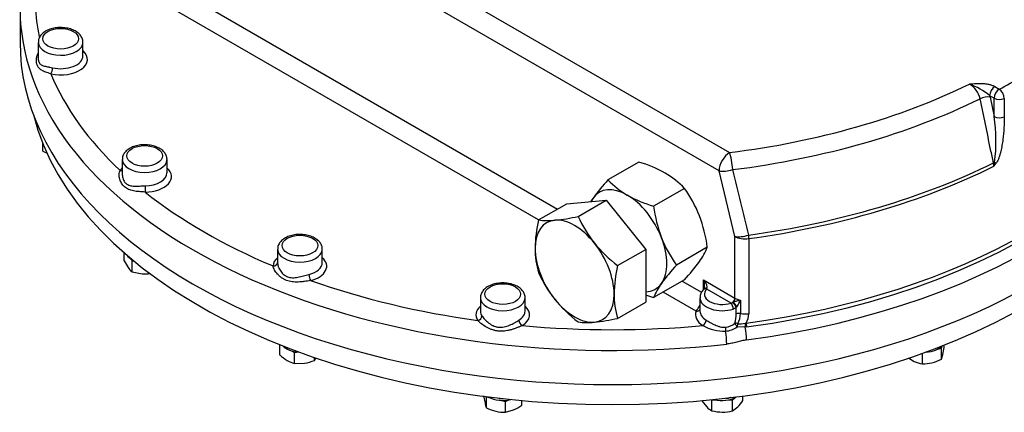
# Model space of a CAD drawing. Units: inches. Extents: x 0.3 to 11.4, y 0.3 to 7.9.
# Drawn here: x 8.5 to 9.1, y 2 to 2.3 of the extents above; entities that cross this region are included whole.
import ezdxf

# ---------------------------------------------------------------- set-up
doc = ezdxf.new("R2010")
doc.units = ezdxf.units.IN
doc.header["$MEASUREMENT"] = 0
for name, color, linetype in [('Default', 7, 'Continuous'), ('HSM16X40ZP-P', 7, 'Continuous'), ('HSM48X150ZP', 7, 'Continuous'), ('IW11D06-3', 7, 'Continuous'), ('IW11G05-Z', 7, 'Continuous'), ('NL16', 7, 'Continuous'), ('NM48ZP', 7, 'Continuous')]:
    doc.layers.add(name, color=color, linetype=linetype)

# ---------------------------------------------------------------- blocks, each defined once
blk = doc.blocks.new('SE4')
at = {"layer": 'HSM16X40ZP-P', "color": 7, "linetype": 'Continuous'}
for p, q in [((8.48056, 2.20061), (8.48056, 2.20566)), ((8.48056, 2.20061), (8.48344, 2.19923)), ((8.53433, 2.12825), (8.53433, 2.13348)), ((8.5385, 2.1296), (8.53955, 2.12815)), ((8.53955, 2.12815), (8.54072, 2.12806)), ((8.53955, 2.12097), (8.53955, 2.12815)), ((8.53955, 2.12097), (8.54631, 2.1196)), ((8.63719, 2.066), (8.63719, 2.07281)), ((8.6449, 2.06872), (8.64683, 2.06761)), ((8.64683, 2.06761), (8.64946, 2.06801)), ((8.64683, 2.06043), (8.64683, 2.06761)), ((9.06362, 2.06793), (9.06395, 2.06801)), ((9.07151, 2.06982), (9.07403, 2.07042)), ((9.07403, 2.07042), (9.07439, 2.07198)), ((9.07403, 2.06324), (9.07403, 2.07042)), ((9.07581, 2.07105), (9.07581, 2.07258)), ((8.66, 2.06247), (8.66, 2.06437)), ((8.66, 2.06247), (8.66112, 2.06433)), ((9.05213, 2.06411), (9.05602, 2.06177)), ((9.06143, 2.06023), (9.06143, 2.06713)), ((9.07403, 2.06324), (9.07492, 2.06629)), ((8.64683, 2.06043), (8.65342, 2.06059)), ((8.7717, 2.03902), (8.77259, 2.03425)), ((8.77345, 2.03852), (8.77348, 2.03839)), ((8.77348, 2.03839), (8.776, 2.03778)), ((8.77348, 2.03121), (8.77348, 2.03839)), ((8.78356, 2.03598), (8.78608, 2.03537)), ((8.78608, 2.03537), (8.78824, 2.03633)), ((8.78608, 2.0282), (8.78608, 2.03537)), ((8.7969, 2.03299), (8.7969, 2.03596)), ((8.91563, 2.03601), (8.91904, 2.03173)), ((8.92231, 2.0365), (8.92245, 2.03636)), ((8.92245, 2.03636), (8.92518, 2.03636)), ((8.92245, 2.02919), (8.92245, 2.03636)), ((8.93336, 2.03636), (8.93609, 2.03636)), ((8.93609, 2.03636), (8.93745, 2.03772)), ((8.93609, 2.02919), (8.93609, 2.03636)), ((8.94291, 2.03601), (8.94291, 2.03888)), ((8.78608, 2.0282), (8.79149, 2.02973)), ((8.93609, 2.02919), (8.9395, 2.03173))]:
    blk.add_line(p, q, dxfattribs=at)
for centre, radius, start, end in [((8.565, 2.14304), 0.03406, 205.73769, 214.49615), ((8.54776, 2.13131), 0.01321, 214.93601, 231.52392), ((8.54826, 2.14755), 0.02802, 266.00342, 276.57091), ((9.00124, 2.08251), 0.07544, 347.57787, 351.25958), ((8.65689, 2.08706), 0.02884, 226.8961, 238.92658), ((8.65098, 2.07785), 0.0179, 239.9266, 256.59733), ((8.64862, 2.08985), 0.02966, 279.30055, 292.56423), ((9.06419, 2.08027), 0.02023, 246.16671, 262.14509), ((9.06062, 2.08937), 0.02937, 284.01955, 297.17951), ((9.06204, 2.08535), 0.02513, 268.60977, 283.08667), ((8.91895, 2.05163), 0.0286, 315.9166, 326.88101), ((8.7944, 2.03898), 0.02232, 192.23713, 200.38129), ((8.78724, 2.05827), 0.03035, 243.03537, 255.76557), ((8.78542, 2.05289), 0.0247, 256.78747, 271.51609), ((8.77978, 2.0553), 0.02812, 294.61031, 307.5049), ((8.92906, 2.04159), 0.01405, 224.51663, 241.93632), ((8.92957, 2.0581), 0.02977, 256.17305, 269.42886), ((8.92907, 2.05736), 0.02904, 270.40169, 283.9964)]:
    blk.add_arc(centre, radius, start, end, dxfattribs=at)
at = {"layer": 'HSM48X150ZP', "color": 7, "linetype": 'Continuous'}
for p, q in [((8.80796, 2.15511), (8.82651, 2.16582)), ((8.82651, 2.16582), (8.85261, 2.16815)), ((8.83406, 2.15744), (8.85261, 2.16815)), ((8.85261, 2.16815), (8.87871, 2.13568)), ((8.86016, 2.12497), (8.87871, 2.13568)), ((8.87871, 2.13568), (8.87871, 2.10088)), ((8.86016, 2.09018), (8.87871, 2.10088))]:
    blk.add_line(p, q, dxfattribs=at)
for centre, radius, start, end in [((8.89566, 2.13469), 0.09005, 166.89066, 178.93202), ((8.81405, 2.19828), 0.0436, 261.97439, 276.09809), ((8.80549, 2.28408), 0.12982, 275.83252, 282.7146), ((8.91043, 2.19195), 0.0838, 204.31468, 218.42723), ((8.91647, 2.19853), 0.09263, 219.29758, 232.5672), ((8.86158, 2.13629), 0.05595, 179.92676, 196.59717), ((8.88361, 2.15438), 0.08296, 204.24301, 218.4989), ((8.94786, 2.10455), 0.09005, 166.89066, 178.93202), ((8.89141, 2.16248), 0.09413, 219.40355, 232.46123), ((8.91378, 2.10616), 0.05595, 179.92676, 196.59717), ((8.84017, 2.13207), 0.04465, 262.14097, 275.93152), ((8.83081, 2.22159), 0.13465, 275.95608, 282.59104)]:
    blk.add_arc(centre, radius, start, end, dxfattribs=at)
for major_axis, start_param, end_param in [((0.01845, -0.03196), 2.879793, 3.926991), ((-0.01845, 0.03196), 4.974188, 6.021386), ((0.01845, -0.03196), 0.785398, 1.832596), ((0.01845, -0.03196), 3.926991, 4.974188), ((0.01845, -0.03196), 4.974188, 6.021386), ((-0.01845, 0.03196), 2.879793, 3.926991)]:
    blk.add_ellipse((8.83173, 2.1213), major_axis=major_axis, ratio=0.57735, start_param=start_param, end_param=end_param, dxfattribs=at)
at = {"layer": 'IW11D06-3', "color": 7, "linetype": 'Continuous'}
blk.add_ellipse((8.85678, 2.25631), major_axis=(0.38632, 0), ratio=0.57735, start_param=3.283945, end_param=6.140833, dxfattribs=at)
at = {"layer": 'IW11G05-Z', "color": 7, "linetype": 'Continuous'}
for p, q in [((8.50106, 2.44963), (8.93412, 2.1996)), ((8.92716, 2.18755), (8.4941, 2.43758)), ((8.54092, 2.32375), (8.82049, 2.16234)), ((8.80796, 2.15511), (8.52839, 2.31652)), ((8.46554, 2.29488), (8.46554, 2.27238)), ((8.4776, 2.27232), (8.4776, 2.26154)), ((8.50713, 2.26348), (8.50713, 2.27232)), ((9.1093, 2.24312), (9.11219, 2.24145)), ((9.10582, 2.23709), (9.10605, 2.23611)), ((9.10871, 2.23542), (9.10582, 2.23709)), ((9.10605, 2.23611), (9.10871, 2.22334)), ((9.10871, 2.22334), (9.10871, 2.23542)), ((9.11549, 2.23532), (9.11549, 2.22324)), ((8.53308, 2.19499), (8.53308, 2.18529)), ((8.56261, 2.18615), (8.56261, 2.19499)), ((9.10856, 2.19054), (9.1083, 2.19279)), ((8.93755, 2.14431), (8.92716, 2.18755)), ((8.93755, 2.1036), (8.93755, 2.14431)), ((8.9468, 2.1428), (8.9468, 2.09325)), ((8.6356, 2.1358), (8.6356, 2.12693)), ((8.66512, 2.12696), (8.66512, 2.1358)), ((8.90282, 2.11481), (8.91559, 2.10744)), ((8.91676, 2.1156), (8.93755, 2.1036)), ((8.91676, 2.10908), (8.91676, 2.1156)), ((8.91208, 2.095), (8.8903, 2.10757)), ((8.91916, 2.10987), (8.91896, 2.10951)), ((8.93503, 2.10023), (8.91896, 2.10951)), ((8.76954, 2.10377), (8.76954, 2.09493)), ((8.79906, 2.09493), (8.79906, 2.10377)), ((8.91451, 2.10377), (8.91451, 2.09493)), ((8.93599, 2.10061), (8.93655, 2.10096)), ((8.94133, 2.10224), (8.94133, 2.0934)), ((8.93852, 2.0974), (8.93647, 2.09633)), ((8.939, 2.09801), (8.93852, 2.0974)), ((8.93852, 2.09311), (8.93852, 2.0974)), ((8.94434, 2.08691), (8.94506, 2.08706)), ((8.94444, 2.08442), (8.93917, 2.08449)), ((8.94532, 2.08452), (8.94444, 2.08442))]:
    blk.add_line(p, q, dxfattribs=at)
for centre, radius, start, end in [((9.08466, 2.23175), 0.01521, 12.83749, 59.1004), ((9.07636, 2.20147), 0.04623, 50.39902, 69.60098), ((9.00619, 2.20701), 0.10381, 352.32486, 9.05229), ((9.09061, 2.19547), 0.01862, 344.626, 352.81518), ((9.04241, 2.24336), 0.08465, 321.39194, 322.96722), ((-5.74263, -1.42902), 15.11791, 13.675175, 13.843778), ((8.92148, 2.10409), 0.00687, 132.54602, 182.99079), ((8.90652, 2.1191), 0.01433, 315.34568, 319.25945), ((8.91569, 2.11067), 0.00192, 329.75909, 7.01067), ((8.9347, 2.10247), 0.00226, 278.43372, 304.67738), ((8.91924, 2.11165), 0.02401, 325.39223, 336.92501), ((8.8955, 2.10841), 0.02133, 321.02718, 333.53426), ((8.93039, 2.09464), 0.01039, 275.55984, 313.09558), ((8.9185, 2.09342), 0.02002, 341.45306, 359.11578), ((8.92522, 2.09401), 0.01612, 332.64943, 357.84018), ((8.93402, 2.0935), 0.01278, 329.74527, 358.90473), ((8.93088, 2.11152), 0.02979, 241.11965, 271.12752), ((8.92997, 2.09804), 0.01637, 275.25324, 304.17772), ((8.94015, 2.11412), 0.02753, 268.72422, 278.74236)]:
    blk.add_arc(centre, radius, start, end, dxfattribs=at)
for centre, major_axis, ratio, start_param, end_param in [((8.85678, 2.30229), (-0.38745, 0), 0.57735, 1.801348, 3.209617), ((8.85678, 2.29488), (0.39124, 0), 0.57735, 3.110475, 3.209959), ((8.85678, 2.30292), (0.3814, 0), 0.57735, 3.170969, 3.264048), ((8.85678, 2.29488), (0.39124, 0), 0.57735, 3.209959, 4.906371), ((8.85678, 2.29596), (-0.39124, 0), 0.57735, 1.799006, 3.070464), ((8.85678, 2.27238), (-0.39124, 0), 0.57735, 0, 3.141593), ((8.49237, 2.27232), (-0.01476, 0), 0.57735, 0.001049, 3.117878), ((8.49237, 2.27232), (-0.01476, 0), 0.57735, 3.117878, 3.141593), ((8.49237, 2.26107), (-0.01772, 0), 0.57735, 1.197902, 3.727278), ((8.49237, 2.26348), (-0.01476, 0), 0.57735, 1.197902, 3.141593), ((8.85678, 2.40498), (0.3814, 0), 0.57735, -0.837034, -0.733762), ((8.48591, 2.25396), (-0.00065, -0.00288), 0.29746, 0.649419, 2.220215), ((8.85678, 2.30292), (-0.3814, 0), 0.57735, 0.235482, 0.5499), ((8.85678, 2.30419), (-0.38632, 0), 0.57735, 1.801348, 2.908433), ((8.85678, 2.40498), (0.36404, 0), 0.57735, 4.926468, 5.416587), ((9.1093, 2.2391), (-0.00246, -0.00426), 0.57735, 3.926991, 5.497787), ((9.10257, 2.2341), (0.00482, 0.001), 0.404545, 0.683249, 2.178668), ((9.11219, 2.23743), (-0.00246, -0.00426), 0.57735, 3.926991, 5.497787), ((9.11219, 2.23743), (0.00227, -0.00437), 0.546782, 0.809917, 2.380713), ((8.85678, 2.39906), (0.37353, 0), 0.57735, 4.926468, 5.41965), ((9.11219, 2.23743), (0.00492, 0), 0.57735, 3.926991, 5.446151), ((9.11219, 2.22535), (-0.00492, 0), 0.57735, 0.785398, 2.304559), ((8.93412, 2.19157), (-0.00492, -0.00852), 0.57735, 3.926991, 5.497787), ((8.93412, 2.19157), (-0.00123, 0.00977), 0.173463, 4.352234, 5.656779), ((8.54784, 2.19499), (-0.01476, 0), 0.57735, 0.001049, 3.117878), ((8.54784, 2.19499), (-0.01476, 0), 0.57735, 3.117878, 3.141593), ((8.85678, 2.36182), (0.38597, 0), 0.57735, 4.947566, 5.422143), ((9.1114, 2.19177), (-0.00482, -0.001), 0.40458, -1.154787, -0.960507), ((9.10676, 2.19452), (0.00395, -0.00294), 0.068285, 0.666343, 0.994453), ((8.54784, 2.18374), (-0.01772, 0), 0.57735, -0.585686, -0.4127), ((8.53161, 2.19025), (-0.00235, 0.00178), 0.747945, 2.086763, 2.659258), ((8.54784, 2.18615), (-0.01476, 0), 0.57735, 1.590783, 3.141593), ((8.54784, 2.18374), (-0.01772, 0), 0.57735, 1.590783, 3.727278), ((8.93412, 2.19157), (-0.00957, -0.00231), 0.371144, 0.670987, 1.692954), ((8.85678, 2.35971), (0.38632, 0), 0.57735, 4.947566, 5.422244), ((8.5482, 2.17592), (0.00003, -0.00295), 0.016318, 4.096815, 5.667611), ((8.85678, 2.30292), (-0.3814, 0), 0.57735, 0.628183, 0.942613), ((8.94451, 2.14833), (-0.00957, -0.00229), 0.373954, 0.671953, 1.714002), ((8.94451, 2.14833), (-0.00984, 0), 0.57735, 0.785398, 1.805973), ((8.94451, 2.14833), (0.00135, -0.00975), 0.190256, 0.942099, 1.208351), ((8.65036, 2.1358), (-0.01476, 0), 0.57735, 0.001049, 3.117878), ((8.65036, 2.1358), (-0.01476, 0), 0.57735, 3.117878, 3.141593), ((8.65036, 2.12455), (-0.01772, 0), 0.57735, 5.6975, 6.263199), ((8.63265, 2.12717), (-0.00295, 0.0001), 0.816334, 1.599052, 3.12515), ((8.65036, 2.12696), (-0.01476, 0), 0.57735, 1.983496, 3.141593), ((8.65036, 2.12455), (-0.01772, 0), 0.57735, 1.983496, 3.727278), ((8.65747, 2.11759), (0.00072, -0.00286), 0.327484, 4.055009, 5.625805), ((8.85678, 2.30292), (-0.3814, 0), 0.57735, 1.020896, 1.335315), ((8.91468, 2.11439), (0.00433, -0.00471), 0.368973, 0.100107, 1.488222), ((8.91468, 2.11439), (0.00191, -0.00611), 0.368973, 0.802032, 1.653371), ((8.92927, 2.10618), (0.01181, 0), 0.57735, 2.632185, 5.221797), ((8.91896, 2.1071), (0.00212, -0.00205), 0.712829, 2.174546, 3.141573), ((8.91954, 2.10772), (0.00219, -0.00199), 0.5586, 2.195826, 3.114035), ((8.7843, 2.10377), (-0.01476, 0), 0.57735, 0.001049, 3.117878), ((8.7843, 2.10377), (-0.01476, 0), 0.57735, 3.117878, 3.141593), ((8.92927, 2.10377), (0.01476, 0), 0.57735, 3.144491, 5.221797), ((8.93503, 2.09782), (-0.00091, 0.00281), 0.398173, 4.031615, 5.602411), ((8.93667, 2.09873), (-0.00188, 0.00227), 0.294264, 3.869992, 5.405277), ((8.93546, 2.10239), (-0.00148, -0.00256), 0.57735, 1.33105, 2.356194), ((8.93763, 2.09952), (-0.0019, 0.00226), 0.038886, 3.950334, 5.366246), ((8.94451, 2.10762), (-0.00984, 0), 0.57735, 0.785398, 1.24175), ((8.7843, 2.09252), (0.01772, 0), 0.57735, 2.555907, 3.514487), ((8.7843, 2.09493), (0.01476, 0), 0.57735, 3.141593, 3.168572), ((8.7843, 2.09493), (0.01476, 0), 0.57735, 3.168572, 3.514487), ((8.7843, 2.09493), (0.01476, 0), 0.57735, -0.765584, 0), ((8.7843, 2.09252), (0.01772, 0), 0.57735, -0.765584, 0.585686), ((8.92927, 2.09252), (0.01772, 0), 0.57735, 2.897202, 3.907177), ((8.91208, 2.09741), (-0.00271, 0.00117), 0.792234, 1.900497, 2.910577), ((8.92927, 2.09493), (0.01476, 0), 0.57735, 3.141593, 3.907177), ((8.94037, 2.09179), (0.00295, 0), 0.57735, 1.24175, 2.248226), ((8.7678, 2.09121), (0.00244, 0.00166), 0.760384, 4.236643, 5.807439), ((8.79707, 2.08785), (0.00152, -0.00253), 0.588676, 3.916886, 5.487682), ((8.9165, 2.08785), (0.00152, 0.00253), 0.588676, 3.937096, 5.507892), ((8.93913, 2.08564), (0.00277, -0.00103), 0.353577, 1.554295, 2.330237), ((8.93913, 2.08564), (0.00176, -0.00237), 0.232353, 3.913446, 5.036841), ((8.94451, 2.09878), (-0.00984, 0), 0.57735, 1.24175, 1.805973), ((8.94574, 2.0854), (0.0004, -0.00293), 0.186581, 4.084213, 4.992135), ((8.85678, 2.30292), (-0.3814, 0), 0.57735, 1.413588, 1.728005), ((8.93182, 2.08261), (0.00015, -0.00295), 0.139631, 4.096037, 5.007036), ((8.93031, 2.07881), (0.00111, -0.00978), 0.157394, 0.946363, 1.856407), ((8.93913, 2.08564), (0.00051, 0.00291), 0.08542, 4.323331, 5.064319), ((8.94485, 2.08531), (0.00019, -0.00295), 0.164938, 4.125048, 5.00692), ((8.94307, 2.08147), (0.00131, -0.00976), 0.184719, 0.94288, 1.853307)]:
    blk.add_ellipse(centre, major_axis=major_axis, ratio=ratio, start_param=start_param, end_param=end_param, dxfattribs=at)
for centre in [(8.49237, 2.27473), (8.54784, 2.1974), (8.65036, 2.13821), (8.7843, 2.10618)]:
    blk.add_ellipse(centre, major_axis=(0.01181, 0), ratio=0.57735, dxfattribs=at)
for points, knots in [([(8.50705, 2.27204), (8.50709, 2.27223), (8.50725, 2.27318), (8.50668, 2.2751), (8.50534, 2.2773), (8.50323, 2.27918), (8.50045, 2.28068), (8.4971, 2.28171), (8.49341, 2.28217), (8.48964, 2.28204), (8.48603, 2.2813), (8.48278, 2.27999), (8.48021, 2.27817), (8.4785, 2.276), (8.47763, 2.27394), (8.4777, 2.27278), (8.47773, 2.27232)], [0, 0, 0, 0, 0.014977, 0.088004, 0.159688, 0.23471, 0.314983, 0.39813, 0.481224, 0.564222, 0.647707, 0.732327, 0.818848, 0.893499, 0.963932, 1, 1, 1, 1]), ([(8.48591, 2.25154), (8.48529, 2.25174), (8.4847, 2.25193), (8.48358, 2.2523), (8.48305, 2.25248), (8.48205, 2.25287), (8.48157, 2.25306), (8.48069, 2.25347), (8.48028, 2.25368), (8.47953, 2.25413), (8.47918, 2.25437), (8.47853, 2.25489), (8.47824, 2.25518), (8.47745, 2.25608), (8.47705, 2.25677), (8.47671, 2.25776), (8.47665, 2.25797), (8.47654, 2.25839), (8.4765, 2.25861), (8.47639, 2.25928), (8.47635, 2.25974), (8.47634, 2.26068), (8.47637, 2.26117), (8.47646, 2.26191), (8.4765, 2.26215), (8.47659, 2.26265), (8.47665, 2.2629), (8.47687, 2.26374), (8.47707, 2.26432), (8.47732, 2.26488)], [0, 0, 0, 0, 0.0625, 0.0625, 0.125, 0.125, 0.1875, 0.1875, 0.25, 0.25, 0.3125, 0.3125, 0.375, 0.375, 0.5, 0.5, 0.53125, 0.53125, 0.5625, 0.5625, 0.625, 0.625, 0.6875, 0.6875, 0.71875, 0.71875, 0.75, 0.75, 0.823248, 0.823248, 0.823248, 0.823248]), ([(8.4776, 2.26147), (8.4776, 2.26123), (8.47761, 2.261), (8.47766, 2.26056), (8.47769, 2.26036), (8.47777, 2.25997), (8.47783, 2.25978), (8.47801, 2.25925), (8.47817, 2.25893), (8.47856, 2.25836), (8.4788, 2.25811), (8.47961, 2.25745), (8.48026, 2.25714), (8.48183, 2.25662), (8.48271, 2.25642), (8.48395, 2.25617), (8.48421, 2.25612), (8.48473, 2.25601), (8.485, 2.25596), (8.48583, 2.25579), (8.4864, 2.25568), (8.48699, 2.25554)], [0.4033558, 0.4033558, 0.4033558, 0.4033558, 0.4375, 0.4375, 0.46875, 0.46875, 0.5, 0.5, 0.5625, 0.5625, 0.625, 0.625, 0.75, 0.75, 0.875, 0.875, 0.90625, 0.90625, 0.9375, 0.9375, 1, 1, 1, 1]), ([(9.09247, 2.2448), (9.09284, 2.24483), (9.0932, 2.24487), (9.09394, 2.24494), (9.09431, 2.24497), (9.09541, 2.24507), (9.09615, 2.24512), (9.09836, 2.24525), (9.09983, 2.24527), (9.10168, 2.24516), (9.10205, 2.24513), (9.10279, 2.24505), (9.10315, 2.24501), (9.10423, 2.24485), (9.10494, 2.24472), (9.10597, 2.24446), (9.10631, 2.24437), (9.10696, 2.24416), (9.10728, 2.24405), (9.1082, 2.24369), (9.10877, 2.24342), (9.1093, 2.24312)], [0, 0, 0, 0, 0.0625, 0.0625, 0.125, 0.125, 0.25, 0.25, 0.5, 0.5, 0.5625, 0.5625, 0.625, 0.625, 0.75, 0.75, 0.8125, 0.8125, 0.875, 0.875, 1, 1, 1, 1]), ([(9.1083, 2.19279), (9.10769, 2.19573), (9.10708, 2.19867), (9.10647, 2.2016), (9.10414, 2.21278), (9.10182, 2.22395), (9.09949, 2.23513)], [0, 0, 0, 0, 0.208154, 0.208154, 0.208154, 1, 1, 1, 1]), ([(9.11549, 2.22324), (9.11549, 2.2208), (9.11542, 2.21834), (9.11512, 2.21333), (9.1149, 2.2108), (9.11439, 2.20692), (9.1142, 2.20562), (9.11373, 2.20299), (9.11347, 2.20167), (9.11298, 2.19967), (9.1128, 2.199), (9.11241, 2.19766), (9.1122, 2.19699), (9.11171, 2.19564), (9.11144, 2.19496), (9.11096, 2.19397), (9.11079, 2.19364), (9.11042, 2.193), (9.11021, 2.19268), (9.10998, 2.19238)], [0, 0, 0, 0, 0.25, 0.25, 0.5, 0.5, 0.625, 0.625, 0.75, 0.75, 0.8125, 0.8125, 0.875, 0.875, 0.9375, 0.9375, 0.96875, 0.96875, 1, 1, 1, 1]), ([(8.56253, 2.19471), (8.56256, 2.1949), (8.56272, 2.19585), (8.56215, 2.19777), (8.56082, 2.19997), (8.5587, 2.20185), (8.55593, 2.20335), (8.55257, 2.20438), (8.54888, 2.20484), (8.54512, 2.20471), (8.54151, 2.20397), (8.53826, 2.20266), (8.53568, 2.20084), (8.53398, 2.19867), (8.53311, 2.19661), (8.53317, 2.19545), (8.53321, 2.19499)], [0, 0, 0, 0, 0.014977, 0.088004, 0.159688, 0.23471, 0.314983, 0.39813, 0.481224, 0.564222, 0.647707, 0.732327, 0.818848, 0.893499, 0.963932, 1, 1, 1, 1]), ([(8.5482, 2.17351), (8.54749, 2.17356), (8.5468, 2.1736), (8.54544, 2.17368), (8.54478, 2.17373), (8.54381, 2.17382), (8.54349, 2.17385), (8.54285, 2.17392), (8.54254, 2.17396), (8.54163, 2.17408), (8.54104, 2.17418), (8.5399, 2.17442), (8.53935, 2.17455), (8.53828, 2.17488), (8.53776, 2.17507), (8.53629, 2.17571), (8.53541, 2.17626), (8.53444, 2.1771), (8.53425, 2.17727), (8.53389, 2.17764), (8.53371, 2.17783), (8.53321, 2.17843), (8.5329, 2.17885), (8.53236, 2.17973), (8.53212, 2.18019), (8.53181, 2.18091), (8.53171, 2.18115), (8.53154, 2.18164), (8.53146, 2.18189), (8.53111, 2.18314), (8.53097, 2.18415), (8.53101, 2.18561), (8.53106, 2.18609), (8.53126, 2.18701), (8.53141, 2.18745), (8.53161, 2.18784)], [0, 0, 0, 0, 0.0625, 0.0625, 0.125, 0.125, 0.15625, 0.15625, 0.1875, 0.1875, 0.25, 0.25, 0.3125, 0.3125, 0.375, 0.375, 0.5, 0.5, 0.53125, 0.53125, 0.5625, 0.5625, 0.625, 0.625, 0.6875, 0.6875, 0.71875, 0.71875, 0.75, 0.75, 0.875, 0.875, 0.9375, 0.9375, 1, 1, 1, 1]), ([(8.53308, 2.18531), (8.53308, 2.18497), (8.5331, 2.18462), (8.53319, 2.18379), (8.53328, 2.1833), (8.53353, 2.18235), (8.5337, 2.18189), (8.5341, 2.18102), (8.53434, 2.18061), (8.53476, 2.18004), (8.53491, 2.17985), (8.53523, 2.17951), (8.53539, 2.17935), (8.53591, 2.1789), (8.53629, 2.17864), (8.53711, 2.17821), (8.53756, 2.17804), (8.53893, 2.17763), (8.53993, 2.17751), (8.54209, 2.17741), (8.54322, 2.17745), (8.54501, 2.17752), (8.54563, 2.17755), (8.54687, 2.1776), (8.5475, 2.17762), (8.54814, 2.17763)], [0.2053353, 0.2053353, 0.2053353, 0.2053353, 0.25, 0.25, 0.3125, 0.3125, 0.375, 0.375, 0.4375, 0.4375, 0.46875, 0.46875, 0.5, 0.5, 0.5625, 0.5625, 0.625, 0.625, 0.75, 0.75, 0.875, 0.875, 0.9375, 0.9375, 1, 1, 1, 1]), ([(8.66505, 2.13552), (8.66508, 2.13571), (8.66524, 2.13667), (8.66467, 2.13858), (8.66333, 2.14078), (8.66122, 2.14266), (8.65844, 2.14416), (8.65509, 2.14519), (8.6514, 2.14565), (8.64764, 2.14552), (8.64403, 2.14479), (8.64077, 2.14347), (8.6382, 2.14165), (8.63649, 2.13949), (8.63562, 2.13743), (8.63569, 2.13626), (8.63572, 2.1358)], [0, 0, 0, 0, 0.014977, 0.088004, 0.159688, 0.23471, 0.314983, 0.39813, 0.481224, 0.564222, 0.647707, 0.732327, 0.818848, 0.893499, 0.963932, 1, 1, 1, 1]), ([(8.6356, 2.12713), (8.63559, 2.12677), (8.63561, 2.12637), (8.63575, 2.12553), (8.63585, 2.12509), (8.63607, 2.12441), (8.63615, 2.12417), (8.63633, 2.12371), (8.63642, 2.12348), (8.63674, 2.1228), (8.63699, 2.12234), (8.63754, 2.12145), (8.63786, 2.12101), (8.63855, 2.12017), (8.63893, 2.11977), (8.63975, 2.11904), (8.64019, 2.1187), (8.6409, 2.11826), (8.64114, 2.11812), (8.64164, 2.11787), (8.6419, 2.11776), (8.64268, 2.11746), (8.64322, 2.11731), (8.64433, 2.1171), (8.64491, 2.11704), (8.64666, 2.11699), (8.64784, 2.11712), (8.65027, 2.11756), (8.65147, 2.11786), (8.65329, 2.11834), (8.6539, 2.11852), (8.65511, 2.11885), (8.6557, 2.11901), (8.65628, 2.11915)], [0, 0, 0, 0, 0.0625, 0.0625, 0.125, 0.125, 0.15625, 0.15625, 0.1875, 0.1875, 0.25, 0.25, 0.3125, 0.3125, 0.375, 0.375, 0.4375, 0.4375, 0.46875, 0.46875, 0.5, 0.5, 0.5625, 0.5625, 0.625, 0.625, 0.75, 0.75, 0.875, 0.875, 0.9375, 0.9375, 1, 1, 1, 1]), ([(8.65747, 2.11518), (8.65678, 2.11507), (8.65609, 2.11495), (8.65471, 2.11472), (8.65402, 2.11461), (8.65297, 2.11447), (8.65262, 2.11442), (8.65193, 2.11434), (8.65158, 2.1143), (8.65055, 2.1142), (8.64987, 2.11415), (8.64852, 2.1141), (8.64785, 2.1141), (8.64653, 2.11415), (8.64586, 2.1142), (8.64393, 2.11446), (8.64271, 2.11476), (8.64125, 2.11532), (8.64096, 2.11544), (8.6404, 2.1157), (8.64011, 2.11584), (8.63929, 2.11629), (8.63877, 2.11661), (8.63778, 2.11732), (8.63731, 2.1177), (8.63664, 2.1183), (8.63642, 2.11851), (8.63601, 2.11893), (8.6358, 2.11915), (8.63483, 2.12024), (8.63418, 2.12116), (8.63342, 2.12254), (8.6332, 2.123), (8.63285, 2.12391), (8.63272, 2.12435), (8.63265, 2.12476)], [0, 0, 0, 0, 0.0625, 0.0625, 0.125, 0.125, 0.15625, 0.15625, 0.1875, 0.1875, 0.25, 0.25, 0.3125, 0.3125, 0.375, 0.375, 0.5, 0.5, 0.53125, 0.53125, 0.5625, 0.5625, 0.625, 0.625, 0.6875, 0.6875, 0.71875, 0.71875, 0.75, 0.75, 0.875, 0.875, 0.9375, 0.9375, 1, 1, 1, 1]), ([(8.79899, 2.1035), (8.79902, 2.10368), (8.79918, 2.10464), (8.79861, 2.10656), (8.79727, 2.10875), (8.79516, 2.11063), (8.79238, 2.11213), (8.78903, 2.11316), (8.78534, 2.11362), (8.78158, 2.11349), (8.77797, 2.11276), (8.77471, 2.11144), (8.77214, 2.10962), (8.77043, 2.10746), (8.76956, 2.1054), (8.76963, 2.10423), (8.76966, 2.10377)], [0, 0, 0, 0, 0.014977, 0.088004, 0.159688, 0.23471, 0.314983, 0.39813, 0.481224, 0.564222, 0.647707, 0.732327, 0.818848, 0.893499, 0.963932, 1, 1, 1, 1]), ([(8.93655, 2.10096), (8.93675, 2.10106), (8.93696, 2.10115), (8.93737, 2.10131), (8.93758, 2.10137), (8.93818, 2.10155), (8.93857, 2.10165), (8.93935, 2.10183), (8.93975, 2.10191), (8.94053, 2.10207), (8.94093, 2.10215), (8.94133, 2.10224)], [0, 0, 0, 0, 0.125, 0.125, 0.25, 0.25, 0.5, 0.5, 0.75, 0.75, 1, 1, 1, 1]), ([(8.79707, 2.08544), (8.79652, 2.08518), (8.79594, 2.08491), (8.79474, 2.08439), (8.79412, 2.08413), (8.79284, 2.08363), (8.79218, 2.08339), (8.79086, 2.08295), (8.79019, 2.08275), (8.78884, 2.08238), (8.78816, 2.08223), (8.78678, 2.08197), (8.78607, 2.08186), (8.78398, 2.08166), (8.78259, 2.08166), (8.78087, 2.08185), (8.78053, 2.0819), (8.77984, 2.08202), (8.7795, 2.08209), (8.77849, 2.08232), (8.77783, 2.08251), (8.77654, 2.08296), (8.77591, 2.08321), (8.77499, 2.08363), (8.77468, 2.08377), (8.77408, 2.08408), (8.77379, 2.08424), (8.77234, 2.08506), (8.77127, 2.08578), (8.76983, 2.08691), (8.76938, 2.08729), (8.76853, 2.08806), (8.76814, 2.08844), (8.7678, 2.0888)], [0, 0, 0, 0, 0.0625, 0.0625, 0.125, 0.125, 0.1875, 0.1875, 0.25, 0.25, 0.3125, 0.3125, 0.375, 0.375, 0.5, 0.5, 0.53125, 0.53125, 0.5625, 0.5625, 0.625, 0.625, 0.6875, 0.6875, 0.71875, 0.71875, 0.75, 0.75, 0.875, 0.875, 0.9375, 0.9375, 1, 1, 1, 1]), ([(8.77055, 2.09183), (8.77078, 2.09149), (8.77105, 2.09112), (8.77164, 2.09037), (8.77197, 2.08998), (8.77252, 2.08938), (8.77271, 2.08918), (8.7731, 2.08879), (8.7733, 2.08859), (8.77392, 2.08801), (8.77435, 2.08763), (8.77528, 2.08691), (8.77576, 2.08656), (8.77679, 2.08592), (8.77732, 2.08563), (8.77843, 2.08512), (8.779, 2.0849), (8.7799, 2.08464), (8.7802, 2.08457), (8.78081, 2.08444), (8.78111, 2.0844), (8.78203, 2.08429), (8.78265, 2.08427), (8.78389, 2.08433), (8.78452, 2.08442), (8.78637, 2.08478), (8.78756, 2.08518), (8.78988, 2.08616), (8.79098, 2.08672), (8.79229, 2.08745), (8.79255, 2.0876), (8.79306, 2.0879), (8.79331, 2.08804), (8.79404, 2.08848), (8.7945, 2.08876), (8.79494, 2.08903)], [0, 0, 0, 0, 0.0625, 0.0625, 0.125, 0.125, 0.15625, 0.15625, 0.1875, 0.1875, 0.25, 0.25, 0.3125, 0.3125, 0.375, 0.375, 0.4375, 0.4375, 0.46875, 0.46875, 0.5, 0.5, 0.5625, 0.5625, 0.625, 0.625, 0.75, 0.75, 0.875, 0.875, 0.90625, 0.90625, 0.9375, 0.9375, 1, 1, 1, 1]), ([(8.91863, 2.08903), (8.91946, 2.08852), (8.92038, 2.08796), (8.92162, 2.08726), (8.92187, 2.08712), (8.92238, 2.08685), (8.92264, 2.08671), (8.92342, 2.08631), (8.92395, 2.08606), (8.92504, 2.08558), (8.92559, 2.08536), (8.92644, 2.08507), (8.92672, 2.08497), (8.9273, 2.0848), (8.92759, 2.08473), (8.92903, 2.08438), (8.9302, 2.08425), (8.93139, 2.0843)], [0, 0, 0, 0, 0.25, 0.25, 0.3125, 0.3125, 0.375, 0.375, 0.5, 0.5, 0.625, 0.625, 0.6875, 0.6875, 0.75, 0.75, 1, 1, 1, 1]), ([(8.9453, 2.07593), (8.9442, 2.07579), (8.94311, 2.07555), (8.94094, 2.07502), (8.93986, 2.07473), (8.93769, 2.0742), (8.9366, 2.07396), (8.93441, 2.07354), (8.93331, 2.07336), (8.9322, 2.07324)], [0, 0, 0, 0, 0.25, 0.25, 0.5, 0.5, 0.75, 0.75, 1, 1, 1, 1])]:
    blk.add_open_spline(points, degree=3, knots=knots, dxfattribs=at)
at = {"layer": 'NL16', "color": 7, "linetype": 'Continuous'}
for p, q in [((8.64341, 2.07037), (8.64341, 2.07035)), ((8.64341, 2.07035), (8.64343, 2.07037)), ((9.07015, 2.07037), (9.07015, 2.07035)), ((8.78186, 2.0375), (8.78186, 2.03724)), ((8.78186, 2.03724), (8.78194, 2.03749)), ((8.78199, 2.03745), (8.78199, 2.03749)), ((8.78199, 2.03745), (8.78199, 2.03745)), ((8.78199, 2.03734), (8.78199, 2.03745)), ((8.93171, 2.0375), (8.93171, 2.03724)), ((8.93184, 2.03737), (8.93179, 2.03751)), ((8.93184, 2.03748), (8.93183, 2.03752)), ((8.93184, 2.03748), (8.93184, 2.03752)), ((8.93184, 2.03748), (8.93184, 2.03748)), ((8.93184, 2.03737), (8.93184, 2.03748))]:
    blk.add_line(p, q, dxfattribs=at)
for centre, radius, start, end in [((8.78276, 2.0589), 0.02168, 267.61032, 275.09408), ((8.78276, 2.05902), 0.0217, 267.97093, 273.81206), ((8.92837, 2.05562), 0.01868, 280.2922, 290.60626)]:
    blk.add_arc(centre, radius, start, end, dxfattribs=at)
for centre, major_axis, start_param, end_param in [((8.54785, 2.1344), (0.0125, 0), 3.487844, 3.99447), ((8.65036, 2.07521), (0.0125, 0), 3.593428, 4.663139), ((9.06321, 2.07521), (-0.0125, 0), 1.620047, 2.685639), ((8.7843, 2.04318), (0.0125, 0), 3.881615, 5.155372), ((8.92927, 2.04318), (0.0125, 0), 4.269406, 5.543163)]:
    blk.add_ellipse(centre, major_axis=major_axis, ratio=0.57735, start_param=start_param, end_param=end_param, dxfattribs=at)
at = {"layer": 'NM48ZP', "color": 7, "linetype": 'Continuous'}
for p, q in [((8.87418, 2.19334), (8.85379, 2.18157)), ((8.90432, 2.17594), (8.88393, 2.16417)), ((8.91939, 2.13711), (8.899, 2.12533)), ((8.90432, 2.11567), (8.88393, 2.1039))]:
    blk.add_line(p, q, dxfattribs=at)
for centre, radius, start, end in [((8.84951, 2.11072), 0.08623, 60.80059, 73.37674), ((8.86352, 2.13731), 0.05618, 43.43764, 60.03843), ((8.94918, 2.09351), 0.12982, 137.2854, 144.16748), ((8.89444, 2.22001), 0.05595, 223.40268, 240.07339), ((8.83699, 2.12746), 0.08296, 21.5011, 35.75699), ((8.87915, 2.14382), 0.0436, 143.90191, 147.62933), ((8.91009, 2.25033), 0.09004, 241.0678, 253.10953), ((8.97724, 2.17652), 0.09413, 187.53877, 200.59645), ((8.82607, 2.12476), 0.09413, 7.53877, 20.59645), ((8.96632, 2.17382), 0.08296, 201.5011, 215.75699), ((8.87803, 2.15394), 0.04465, 324.06848, 337.85903), ((8.80519, 2.2068), 0.13465, 317.40896, 324.04392), ((8.99813, 2.03421), 0.13465, 137.40896, 144.04392), ((8.92528, 2.08707), 0.04465, 144.06848, 157.85903), ((8.91009, 2.19006), 0.09004, 249.58058, 253.10953)]:
    blk.add_arc(centre, radius, start, end, dxfattribs=at)
for major_axis, start_param, end_param in [((0.01845, -0.03196), 2.356194, 3.403392), ((-0.01845, 0.03196), 0.261799, 0.373681), ((0.01845, -0.03196), 1.308997, 2.356194), ((0.01845, -0.03196), 0.261799, 1.308997), ((-0.01845, 0.03196), 2.841713, 3.403392)]:
    blk.add_ellipse((8.86653, 2.14139), major_axis=major_axis, ratio=0.57735, start_param=start_param, end_param=end_param, dxfattribs=at)

msp = doc.modelspace()

# ---------------------------------------------------------------- block references
at = {"layer": 'Default'}
msp.add_blockref('SE4', (0, 0), dxfattribs=at)

doc.saveas('drawing.dxf')
